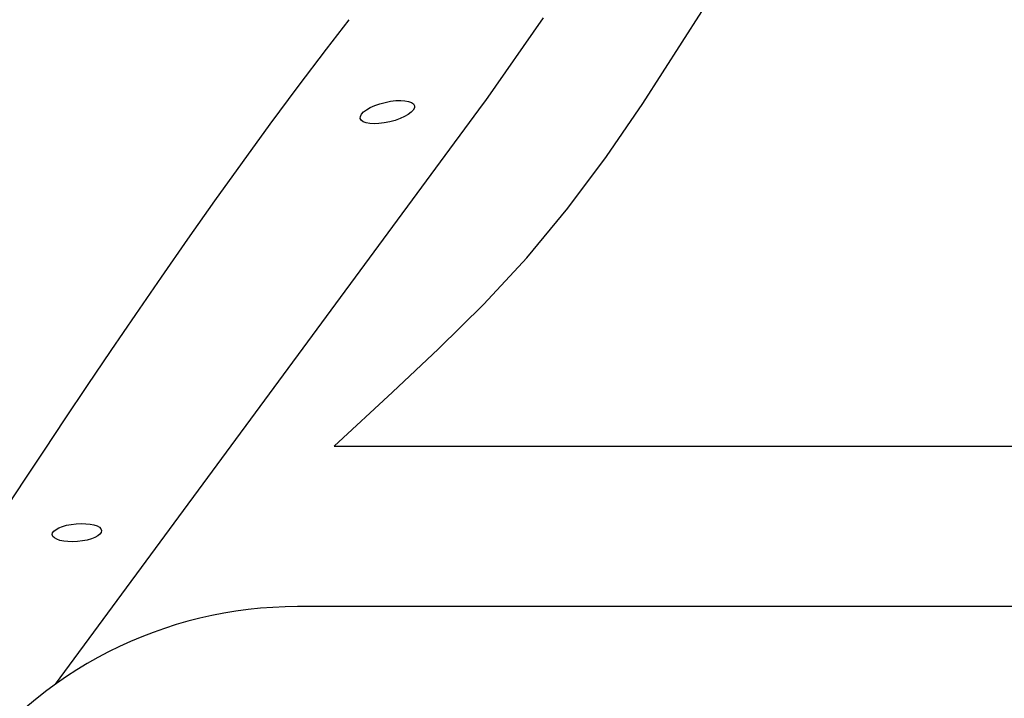
# Model space of a CAD drawing. Extents: x 527 to 611, y 789 to 934.
# Drawn here: x 555 to 565, y 813 to 820 of the extents above; entities that cross this region are included whole.
import ezdxf

# ---------------------------------------------------------------- set-up
doc = ezdxf.new("R2010")
doc.units = 0
doc.header["$MEASUREMENT"] = 0
doc.layers.add('1', color=4, linetype='Continuous')

# ---------------------------------------------------------------- blocks, each defined once
blk = doc.blocks.new('2018 FLAIR')
at = {"layer": '1', "linetype": 'Continuous', "lineweight": 25}
for p, q in [((31.5673, 16.3774), (31.3472, 16.0905)), ((32.9013, 15.5893), (33.4659, 16.3968)), ((31.4268, 12.2226), (32.21, 12.2226)), ((32.21, 12.2226), (34.0996, 12.2226)), ((34.0996, 12.2225), (34.1322, 12.2225)), ((34.1322, 12.2225), (34.21, 12.2225)), ((34.21, 12.2225), (46.21, 12.2225)), ((45.8994, 10.6607), (31.069, 10.6607))]:
    blk.add_line(p, q, dxfattribs=at)
at = {"layer": '1', "linetype": 'Continuous', "lineweight": 25, "flags": 128}
for points in [[(31.4268, 12.2226), (31.9932, 12.7493), (32.443, 13.1725), (32.8826, 13.6062), (33.3035, 14.0575), (33.7031, 14.5402), (34.0769, 15.0439), (34.433, 15.5602), (35.0066, 16.4587), (35.5351, 17.3845), (36.0214, 18.3451), (36.4588, 19.3289)], [(31.3472, 16.0905), (31.0727, 15.7276), (30.7995, 15.3589), (30.5285, 14.9866), (30.2606, 14.613), (29.9972, 14.2402), (29.7398, 13.8709), (29.4899, 13.5078), (29.2492, 13.1543), (29.0193, 12.8136), (28.802, 12.489), (28.5992, 12.1842), (28.4127, 11.9023), (28.2444, 11.6466), (28.0959, 11.4201), (27.9688, 11.2253), (27.8637, 11.064)], [(28.7104, 9.9056), (32.8805, 15.5612), (32.9013, 15.5893)]]:
    blk.add_lwpolyline(points, dxfattribs=at)
at = {"layer": '1', "linetype": 'Continuous', "lineweight": 25}
blk.add_arc((31.0646, 6.6134), 4.0473, 89.9376, 144.05507, dxfattribs=at)
at = {"layer": '1'}
for centre, major_axis in [((31.9439, 15.4774), (-0.2646, -0.0622)), ((28.9192, 11.3817), (-0.2408, -0.0198))]:
    blk.add_ellipse(centre, major_axis=major_axis, ratio=0.358288, dxfattribs=at)

msp = doc.modelspace()

# ---------------------------------------------------------------- block references
at = {"layer": '1'}
msp.add_blockref('2018 FLAIR', (526.8953, 803.3624), dxfattribs=at)

doc.saveas('drawing.dxf')
